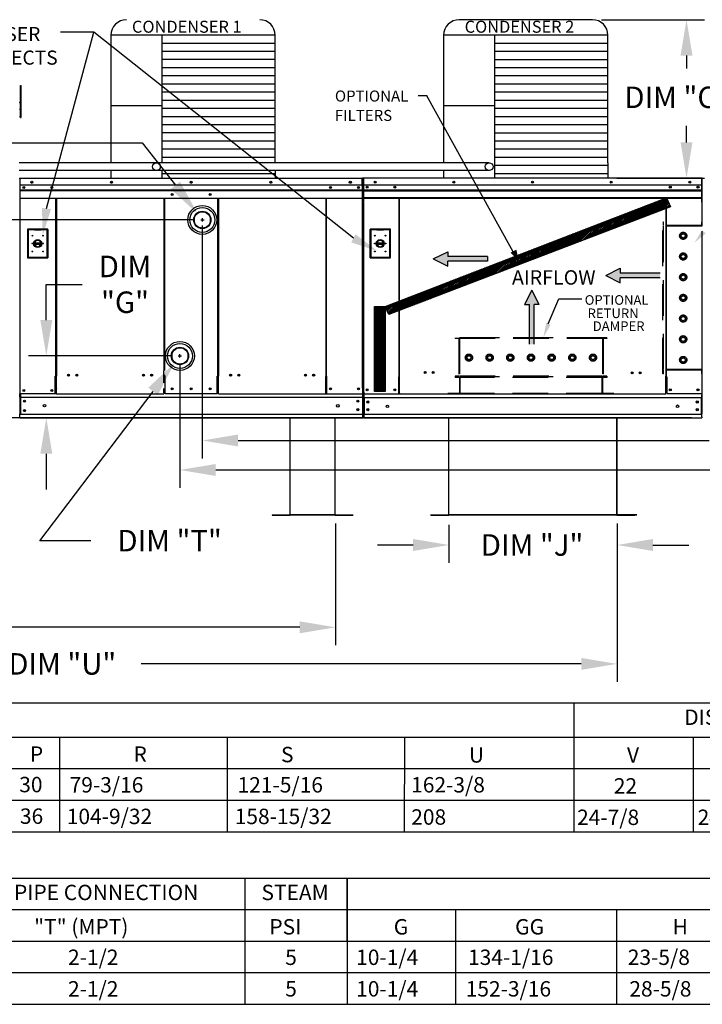
# Model space of a CAD drawing. Units: inches. Extents: x -6 to 3461, y -171 to 0.
# Drawn here: x 135 to 192, y -137 to -55 of the extents above; entities that cross this region are included whole.
import ezdxf
from ezdxf.enums import TextEntityAlignment as Align

# ---------------------------------------------------------------- set-up
doc = ezdxf.new("R2010")
doc.units = ezdxf.units.IN
doc.header["$LTSCALE"] = 4
doc.header["$MEASUREMENT"] = 0
doc.linetypes.add('HIDDEN', pattern=[0.375, 0.25, -0.125])
doc.dimstyles.new('MOD', dxfattribs={"dimscale": 1.5, "dimtxt": 1.2, "dimasz": 2, "dimexe": 1, "dimexo": 0.5, "dimgap": 1, "dimtad": 0, "dimtih": 1, "dimtoh": 1, "dimdec": 4, "dimzin": 0, "dimdsep": 46, "dimtxsty": 'Standard', "dimcen": 0.09, "dimadec": 0, "dimazin": 0, "dimtfac": 1, "dimtdec": 4, "dimtofl": 0, "dimtmove": 0, "dimatfit": 3, "dimfxl": 1, "dimtolj": 1, "dimtzin": 0, "dimarcsym": 0})
pattern_1 = [(45, (73.70451, -20.62385), (-0.066840336, 0.066840336), [])]

# ---------------------------------------------------------------- blocks, each defined once
blk = doc.blocks.new('*D1')
at = {"color": 0, "lineweight": -2, "transparency": 16777216}
for p, q in [((184.789, -97.001), (184.789, -110.253)), ((91.759, -102.643), (91.759, -110.253)), ((94.759, -108.753), (131.674, -108.753)), ((181.789, -108.753), (144.874, -108.753))]:
    blk.add_line(p, q, dxfattribs=at)
at = {"color": 0, "transparency": 16777216}
for points in [[(94.759, -108.253), (94.759, -109.253), (91.759, -108.753)], [(181.789, -108.253), (181.789, -109.253), (184.789, -108.753)]]:
    blk.add_solid(points, dxfattribs=at)
at = {"layer": 'DEFPOINTS', "color": 0, "transparency": 16777216}
for p in [(184.789, -96.251), (91.759, -101.893), (184.789, -108.753)]:
    blk.add_point(p, dxfattribs=at)
at = {"color": 0, "transparency": 16777216, "insert": (138.274, -108.753), "char_height": 1.8, "attachment_point": 5}
blk.add_mtext('\\A1;DIM "U"', dxfattribs=at)
blk = doc.blocks.new('*D2')
at = {"color": 0, "lineweight": -2, "transparency": 16777216}
for p, q in [((161.182, -97), (161.182, -107.188)), ((91.759, -100.355), (91.759, -107.188)), ((94.759, -105.688), (119.87, -105.688)), ((158.182, -105.688), (133.07, -105.688))]:
    blk.add_line(p, q, dxfattribs=at)
at = {"color": 0, "transparency": 16777216}
for points in [[(94.759, -105.188), (94.759, -106.188), (91.759, -105.688)], [(158.182, -105.188), (158.182, -106.188), (161.182, -105.688)]]:
    blk.add_solid(points, dxfattribs=at)
at = {"layer": 'DEFPOINTS', "color": 0, "transparency": 16777216}
for p in [(161.182, -96.25), (91.759, -99.605), (161.182, -105.688)]:
    blk.add_point(p, dxfattribs=at)
at = {"color": 0, "transparency": 16777216, "insert": (126.47, -105.688), "char_height": 1.8, "attachment_point": 5}
blk.add_mtext('\\A1;DIM "S"', dxfattribs=at)
blk = doc.blocks.new('*D4')
at = {"color": 0, "lineweight": -2, "transparency": 16777216}
for p, q in [((132.053, -65.098), (144.975, -65.098)), ((144.975, -65.098), (147.751, -68.646)), ((149.886, -71.547), (150.156, -71.547)), ((150.021, -71.682), (150.021, -71.412))]:
    blk.add_line(p, q, dxfattribs=at)
at = {"color": 0, "transparency": 16777216}
blk.add_solid([(148.145, -68.338), (147.357, -68.955), (149.6, -71.009)], dxfattribs=at)
at = {"layer": 'DEFPOINTS', "color": 0, "transparency": 16777216}
for p in [(149.6, -71.009), (150.441, -72.085)]:
    blk.add_point(p, dxfattribs=at)
at = {"color": 0, "transparency": 16777216, "insert": (125.453, -65.098), "char_height": 1.8, "attachment_point": 5}
blk.add_mtext('\\A1;DIM "T"', dxfattribs=at)
blk = doc.blocks.new('*D9')
at = {"color": 0, "lineweight": -2, "transparency": 16777216}
for p, q in [((136.933, -79.947), (136.933, -76.947)), ((136.933, -76.947), (139.933, -76.947)), ((147.385, -82.947), (135.433, -82.947)), ((191.025, -88.139), (135.433, -88.139)), ((136.933, -91.139), (136.933, -94.139))]:
    blk.add_line(p, q, dxfattribs=at)
at = {"color": 0, "transparency": 16777216}
for points in [[(136.433, -79.947), (137.433, -79.947), (136.933, -82.947)], [(136.433, -91.139), (137.433, -91.139), (136.933, -88.139)]]:
    blk.add_solid(points, dxfattribs=at)
at = {"layer": 'DEFPOINTS', "color": 0, "transparency": 16777216}
for p in [(136.933, -82.947), (148.135, -82.947), (191.775, -88.139)]:
    blk.add_point(p, dxfattribs=at)
at = {"color": 0, "transparency": 16777216, "insert": (143.533, -76.947), "char_height": 1.8, "attachment_point": 5}
blk.add_mtext('\\A1;DIM\\P"G"', dxfattribs=at)
blk = doc.blocks.new('*D10')
at = {"color": 0, "lineweight": -2, "transparency": 16777216}
for p, q in [((148, -82.947), (148.27, -82.947)), ((148.135, -83.082), (148.135, -82.812)), ((136.38, -98.427), (145.882, -85.914)), ((140.676, -98.427), (136.38, -98.427))]:
    blk.add_line(p, q, dxfattribs=at)
at = {"color": 0, "transparency": 16777216}
blk.add_solid([(145.484, -85.612), (146.28, -86.217), (147.696, -83.525)], dxfattribs=at)
at = {"layer": 'DEFPOINTS', "color": 0, "transparency": 16777216}
for p in [(148.574, -82.369), (147.696, -83.525)]:
    blk.add_point(p, dxfattribs=at)
at = {"color": 0, "transparency": 16777216, "insert": (147.276, -98.427), "char_height": 1.8, "attachment_point": 5}
blk.add_mtext('\\A1;DIM "T"', dxfattribs=at)
blk = doc.blocks.new('*D11')
at = {"color": 0, "lineweight": -2, "transparency": 16777216}
for p, q in [((170.69, -97.104), (170.69, -100.291)), ((184.789, -97.001), (184.789, -100.291)), ((167.69, -98.791), (164.69, -98.791)), ((187.789, -98.791), (190.789, -98.791))]:
    blk.add_line(p, q, dxfattribs=at)
at = {"color": 0, "transparency": 16777216}
for points in [[(167.69, -98.291), (167.69, -99.291), (170.69, -98.791)], [(187.789, -98.291), (187.789, -99.291), (184.789, -98.791)]]:
    blk.add_solid(points, dxfattribs=at)
at = {"layer": 'DEFPOINTS', "color": 0, "transparency": 16777216}
for p in [(170.69, -96.354), (184.789, -96.251), (184.789, -98.791)]:
    blk.add_point(p, dxfattribs=at)
at = {"color": 0, "transparency": 16777216, "insert": (177.661, -98.791), "char_height": 1.8, "attachment_point": 5}
blk.add_mtext('\\A1;DIM "J"', dxfattribs=at)
blk = doc.blocks.new('*D12')
at = {"color": 0, "lineweight": -2, "transparency": 16777216}
for p, q in [((149.264, -71.552), (127.849, -71.552)), ((129.349, -74.552), (129.349, -75.868)), ((129.349, -85.139), (129.349, -83.668)), ((191.025, -88.139), (127.849, -88.139))]:
    blk.add_line(p, q, dxfattribs=at)
at = {"color": 0, "transparency": 16777216}
for points in [[(128.849, -74.552), (129.849, -74.552), (129.349, -71.552)], [(128.849, -85.139), (129.849, -85.139), (129.349, -88.139)]]:
    blk.add_solid(points, dxfattribs=at)
at = {"layer": 'DEFPOINTS', "color": 0, "transparency": 16777216}
for p in [(129.349, -71.552), (150.014, -71.552), (191.775, -88.139)]:
    blk.add_point(p, dxfattribs=at)
at = {"color": 0, "transparency": 16777216, "insert": (129.349, -79.768), "char_height": 1.8, "attachment_point": 5}
blk.add_mtext('\\A1;DIM\\P"H"', dxfattribs=at)
blk = doc.blocks.new('*D13')
at = {"color": 0, "lineweight": -2, "transparency": 16777216}
for p, q in [((150.014, -72.019), (150.014, -91.533)), ((245.709, -88.938), (245.709, -91.533)), ((153.014, -90.033), (192.509, -90.033)), ((242.709, -90.033), (207.509, -90.033))]:
    blk.add_line(p, q, dxfattribs=at)
at = {"color": 0, "transparency": 16777216}
for points in [[(153.014, -89.533), (153.014, -90.533), (150.014, -90.033)], [(242.709, -89.533), (242.709, -90.533), (245.709, -90.033)]]:
    blk.add_solid(points, dxfattribs=at)
at = {"layer": 'DEFPOINTS', "color": 0, "transparency": 16777216}
for p in [(150.014, -71.269), (245.709, -88.188), (150.014, -90.033)]:
    blk.add_point(p, dxfattribs=at)
at = {"color": 0, "transparency": 16777216, "insert": (200.009, -90.033), "char_height": 1.8, "attachment_point": 5}
blk.add_mtext('\\A1;DIM "HH"', dxfattribs=at)
blk = doc.blocks.new('*D14')
at = {"color": 0, "lineweight": -2, "transparency": 16777216}
for p, q in [((148.135, -83.697), (148.135, -94.003)), ((245.709, -88.938), (245.709, -94.003)), ((151.135, -92.503), (196.469, -92.503)), ((242.709, -92.503), (211.469, -92.503))]:
    blk.add_line(p, q, dxfattribs=at)
at = {"color": 0, "transparency": 16777216}
for points in [[(151.135, -92.003), (151.135, -93.003), (148.135, -92.503)], [(242.709, -92.003), (242.709, -93.003), (245.709, -92.503)]]:
    blk.add_solid(points, dxfattribs=at)
at = {"layer": 'DEFPOINTS', "color": 0, "transparency": 16777216}
for p in [(148.135, -82.947), (245.709, -88.188), (148.135, -92.503)]:
    blk.add_point(p, dxfattribs=at)
at = {"color": 0, "transparency": 16777216, "insert": (203.969, -92.503), "char_height": 1.8, "attachment_point": 5}
blk.add_mtext('\\A1;DIM "GG"', dxfattribs=at)
blk = doc.blocks.new('*D23')
at = {"color": 0, "lineweight": -2, "transparency": 16777216}
for p, q in [((183.467, -54.772), (192.108, -54.772)), ((190.608, -57.772), (190.608, -58.874)), ((190.608, -65.048), (190.608, -63.674)), ((184.767, -68.048), (192.108, -68.048))]:
    blk.add_line(p, q, dxfattribs=at)
at = {"color": 0, "transparency": 16777216}
for points in [[(190.108, -57.772), (191.108, -57.772), (190.608, -54.772)], [(190.108, -65.048), (191.108, -65.048), (190.608, -68.048)]]:
    blk.add_solid(points, dxfattribs=at)
at = {"layer": 'DEFPOINTS', "color": 0, "transparency": 16777216}
for p in [(182.717, -54.772), (190.608, -54.772), (184.017, -68.048)]:
    blk.add_point(p, dxfattribs=at)
at = {"color": 0, "transparency": 16777216, "insert": (190.608, -61.274), "char_height": 1.8, "attachment_point": 5}
blk.add_mtext('\\A1;DIM "CC"', dxfattribs=at)
blk = doc.blocks.new('*D41')
at = {"color": 0, "lineweight": -2, "transparency": 16777216}
for p, q in [((137.116, -40.521), (137.116, -37.521)), ((135.548, -43.521), (138.616, -43.521)), ((135.425, -47.375), (138.616, -47.375)), ((137.116, -50.375), (137.116, -53.5)), ((137.116, -53.5), (134.116, -53.5))]:
    blk.add_line(p, q, dxfattribs=at)
at = {"color": 0, "transparency": 16777216}
for points in [[(136.616, -40.521), (137.616, -40.521), (137.116, -43.521)], [(136.616, -50.375), (137.616, -50.375), (137.116, -47.375)]]:
    blk.add_solid(points, dxfattribs=at)
at = {"layer": 'DEFPOINTS', "color": 0, "transparency": 16777216}
for p in [(134.798, -43.521), (137.116, -43.521), (134.675, -47.375)]:
    blk.add_point(p, dxfattribs=at)
at = {"color": 0, "transparency": 16777216, "insert": (127.816, -53.5), "char_height": 1.8, "attachment_point": 5}
blk.add_mtext('\\A1;DIM "I"', dxfattribs=at)

msp = doc.modelspace()

# ---------------------------------------------------------------- hatches: boundary and pattern name
h = msp.add_hatch()
h.set_pattern_fill('ANSI31', scale=0.756212, style=0)
h.set_pattern_definition(pattern_1)
h.paths.add_polyline_path([(165.34141, -78.79451), (188.93319, -69.69988), (189.25317, -70.43896), (165.63965, -79.48108)])
msp.add_hatch(color=7).paths.add_polyline_path([(175.84726, -74.2968), (176.34184, -74.03295), (176.55026, -75.00399)])
h = msp.add_hatch()
h.set_pattern_fill('ANSI31', scale=0.756212, style=0)
h.set_pattern_definition(pattern_1)
h.paths.add_polyline_path([(164.43761, -78.79451), (165.34141, -78.79451), (165.34141, -85.91935), (164.43761, -85.91935)])

# ---------------------------------------------------------------- linework, layer by layer
at = {"color": 7}
for p, q in [((182.71731, -54.77197), (171.54411, -54.77197)), ((170.24411, -56.07197), (170.24408, -66.75569)), ((184.01731, -56.07197), (170.24411, -56.07197)), ((174.52299, -56.07197), (174.52323, -66.75591)), ((184.01731, -66.75762), (184.01731, -56.07197)), ((184.01731, -56.75487), (174.52299, -56.75487)), ((184.01731, -57.43777), (174.52299, -57.43777)), ((184.01731, -58.12067), (174.52299, -58.12067)), ((184.01731, -58.80357), (174.52299, -58.80357)), ((184.01731, -59.48646), (174.52299, -59.48646)), ((184.01731, -60.16936), (174.52299, -60.16936)), ((184.01731, -60.85226), (174.52299, -60.85226)), ((168.85248, -61.14483), (168.10462, -61.14483)), ((176.52529, -75.03867), (168.84109, -61.14058)), ((184.01731, -61.53516), (174.52299, -61.53516)), ((174.52299, -61.98934), (170.24411, -61.98934)), ((184.01731, -62.21806), (174.52299, -62.21806)), ((184.01731, -62.90095), (174.52299, -62.90095)), ((184.01731, -63.58385), (174.52299, -63.58385)), ((184.01731, -64.26675), (174.52299, -64.26675)), ((184.01731, -64.94965), (174.52299, -64.94965)), ((184.01731, -65.63255), (174.52299, -65.63255)), ((174.05956, -66.75439), (134.65848, -66.75439)), ((184.01731, -66.31544), (174.52299, -66.31544)), ((174.52323, -66.75591), (174.52323, -68.05591)), ((184.01731, -66.75762), (184.01731, -68.05591)), ((174.10188, -67.40547), (134.65848, -67.40547)), ((170.24408, -67.40843), (170.24411, -68.05591)), ((184.01734, -66.99834), (174.52302, -66.99834)), ((184.01731, -67.68124), (174.52299, -67.68124)), ((163.42193, -70.11677), (163.42193, -85.65509)), ((163.52025, -70.1106), (163.52025, -85.65525)), ((165.34141, -78.79451), (188.93319, -69.69988)), ((188.93319, -69.69988), (189.25317, -70.43896)), ((189.25317, -70.43896), (165.63965, -79.48108)), ((169.36504, -74.81431), (170.584, -74.21193)), ((170.584, -74.21193), (170.584, -74.61352)), ((169.36504, -74.81431), (170.584, -75.41669)), ((173.91077, -74.61352), (170.584, -74.61352)), ((173.91077, -75.0151), (170.584, -75.0151)), ((170.584, -75.41669), (170.584, -75.0151)), ((173.91077, -74.61352), (173.91077, -75.0151)), ((183.84028, -76.20768), (185.05923, -75.60531)), ((185.05923, -75.60531), (185.05923, -76.00689)), ((183.84028, -76.20768), (185.05923, -76.81006)), ((188.386, -76.00689), (185.05923, -76.00689)), ((188.386, -76.40848), (185.05923, -76.40848)), ((185.05923, -76.81006), (185.05923, -76.40848)), ((177.63577, -77.42542), (177.03339, -78.64438)), ((177.63577, -77.42542), (178.23814, -78.64438)), ((179.02154, -80.26646), (179.90252, -78.16499)), ((179.90651, -78.16499), (181.82477, -78.16499)), ((164.43761, -85.91935), (164.43761, -78.79451)), ((164.43761, -78.79451), (165.34141, -78.79451)), ((165.34141, -78.79451), (165.34141, -85.91935)), ((165.63965, -79.48108), (165.34141, -78.79451)), ((177.03339, -78.64438), (177.43497, -78.64438)), ((177.43497, -81.97115), (177.43497, -78.64438)), ((177.83656, -81.97115), (177.83656, -78.64438)), ((178.23814, -78.64438), (177.83656, -78.64438)), ((163.44652, -85.63352), (163.44652, -87.79864)), ((165.34141, -85.91935), (164.43761, -85.91935)), ((188.87002, -86.14866), (166.53499, -86.14866)), ((191.89636, -86.12228), (191.93298, -86.12228)), ((134.72755, -88.13949), (163.42193, -88.13949)), ((162.43364, -88.13949), (163.45947, -88.13949)), ((163.44652, -87.79864), (163.44562, -88.13936)), ((161.1382, -96.26741), (157.38588, -96.26741)), ((161.1382, -96.29406), (157.38588, -96.29406)), ((169.18223, -96.29591), (169.18223, -96.26926))]:
    msp.add_line(p, q, dxfattribs=at)
for p, q in [((136.94705, -70.5962), (140.9241, -55.80583)), ((140.9241, -55.80583), (138.11081, -55.80583)), ((162.67771, -73.08823), (140.9241, -55.80583)), ((142.3515, -56.07067), (142.3515, -66.75442)), ((156.1247, -56.07067), (142.3515, -56.07067)), ((146.63039, -56.07067), (146.63061, -66.75439)), ((156.1247, -66.75439), (156.1247, -56.07067)), ((156.1247, -56.75357), (146.63039, -56.75357)), ((156.1247, -57.43647), (146.63039, -57.43647)), ((156.1247, -58.11937), (146.63039, -58.11937)), ((156.1247, -58.80227), (146.63039, -58.80227)), ((156.1247, -59.48517), (146.63039, -59.48517)), ((156.1247, -60.16806), (146.63039, -60.16806)), ((156.1247, -60.85096), (146.63039, -60.85096)), ((156.1247, -61.53386), (146.63039, -61.53386)), ((146.63039, -61.98804), (142.3515, -61.98804)), ((156.1247, -62.21676), (146.63039, -62.21676)), ((156.1247, -62.89966), (146.63039, -62.89966)), ((156.1247, -63.58255), (146.63039, -63.58255)), ((156.1247, -64.26545), (146.63039, -64.26545)), ((156.1247, -64.94835), (146.63039, -64.94835)), ((156.1247, -65.63125), (146.63039, -65.63125)), ((156.1247, -66.31415), (146.63039, -66.31415)), ((142.35147, -67.40713), (142.3515, -68.05461)), ((146.63062, -67.40461), (146.63062, -68.05461)), ((156.1247, -67.40547), (156.1247, -68.05461)), ((156.1247, -67.67994), (146.63039, -67.67994)), ((163.47162, -68.10085), (163.47263, -86.12906)), ((151.36243, -84.62585), (151.36243, -84.65044)), ((134.72755, -87.8435), (134.72755, -87.79789)), ((134.72755, -88.13949), (134.72755, -87.8435)), ((134.77879, -87.79789), (134.77879, -87.8435)), ((-5.38629, -112.0281), (281.12261, -112.01404)), ((181.16802, -112.01404), (181.16802, -119.94951)), ((-5.38629, -114.89136), (281.12261, -114.89136)), ((138.02563, -114.89892), (138.02563, -122.80369)), ((152.10612, -114.88211), (152.10542, -122.80369)), ((166.95058, -114.88211), (166.94987, -122.80369)), ((191.17771, -114.88211), (191.17701, -122.80369)), ((8.50378, -117.52744), (281.12261, -117.52744)), ((-5.38629, -120.1726), (281.12261, -120.1726)), ((181.16802, -119.94951), (181.16802, -122.80369)), ((-5.38629, -122.81776), (281.12261, -122.81776)), ((98.02181, -126.69806), (209.97276, -126.69806)), ((153.5863, -126.69806), (153.5863, -137.27869)), ((162.17077, -126.69806), (162.17077, -137.27869)), ((162.17077, -131.98837), (162.17077, -126.69806)), ((171.09619, -126.69806), (194.4507, -126.69806)), ((98.02181, -129.34322), (209.97276, -129.34322)), ((171.25327, -129.34322), (171.25327, -137.27869)), ((183.12648, -129.34322), (209.97276, -129.34322)), ((184.74548, -129.34322), (184.74548, -137.27869)), ((98.02181, -131.98837), (209.97276, -131.98837)), ((162.17077, -131.98837), (162.17077, -134.63353)), ((183.12648, -131.98837), (209.97276, -131.98837)), ((209.96507, -134.63353), (98.01411, -134.63353)), ((194.4507, -134.63353), (183.12648, -134.63353)), ((98.02181, -137.27869), (209.97276, -137.27869)), ((183.12648, -137.27869), (194.4507, -137.27869))]:
    msp.add_line(p, q)
at = {"color": 7, "linetype": 'Continuous'}
for p, q in [((134.75761, -60.2901), (134.83774, -60.2901)), ((134.75761, -60.58689), (134.75761, -60.2901)), ((134.75761, -60.58689), (134.83774, -60.58689)), ((134.75761, -62.96118), (134.75761, -60.58689)), ((134.83774, -60.58689), (134.83774, -60.2901)), ((134.83774, -62.96118), (134.83774, -60.58689)), ((134.69825, -61.69687), (134.71962, -61.69687)), ((134.69825, -61.69687), (134.71962, -61.69687)), ((134.75761, -62.29341), (134.69825, -62.29341)), ((134.69825, -62.88698), (134.75761, -62.88698)), ((134.75761, -62.96118), (134.83774, -62.96118)), ((134.70296, -68.09778), (134.70296, -71.84587)), ((134.72482, -68.05461), (134.72413, -68.05461)), ((134.72482, -68.07945), (134.72413, -68.07945)), ((134.72482, -68.05461), (163.42466, -68.05461)), ((134.72482, -68.05986), (134.72482, -68.05461)), ((134.72482, -68.05986), (134.72482, -68.10085)), ((163.41923, -68.05467), (163.41855, -68.05467)), ((163.41923, -68.0598), (163.41923, -68.05467)), ((163.41923, -68.0999), (163.41923, -68.0598)), ((163.41923, -68.72974), (163.41923, -68.0999)), ((163.42193, -68.05461), (163.42193, -70.11677)), ((163.44655, -68.09778), (163.44655, -71.84587)), ((163.47162, -72.02612), (163.47162, -68.09291)), ((163.49594, -72.02612), (163.49594, -68.09291)), ((163.51755, -68.04766), (163.51687, -68.04766)), ((163.51755, -68.07197), (163.51687, -68.07197)), ((191.88746, -68.04766), (163.51755, -68.04766)), ((163.51755, -68.05279), (163.51755, -68.04766)), ((163.51755, -68.09291), (163.51755, -68.05279)), ((163.51755, -68.723), (163.51755, -68.09291)), ((163.52025, -68.04766), (163.52025, -69.18369)), ((191.88814, -68.04766), (191.88746, -68.04766)), ((191.88746, -68.05279), (191.88746, -68.04766)), ((191.88746, -68.05279), (191.88746, -68.09291)), ((191.88814, -68.07197), (191.88746, -68.07197)), ((191.88746, -68.723), (191.88746, -68.09291)), ((191.88746, -68.09628), (191.90907, -68.09628)), ((191.90907, -72.02612), (191.90907, -68.09291)), ((163.41923, -68.6233), (134.72482, -68.6233)), ((134.72758, -69.03952), (163.42193, -69.03952)), ((163.42193, -69.0566), (134.72758, -69.0566)), ((134.72758, -69.08241), (163.42193, -69.08241)), ((163.42193, -69.11934), (134.72758, -69.11934)), ((163.41923, -68.72974), (163.43516, -85.65509)), ((163.41923, -68.73781), (163.41923, -69.27112)), ((163.51755, -68.6136), (191.88746, -68.6136)), ((163.52025, -68.723), (163.52025, -69.25018)), ((163.52025, -69.03162), (191.88476, -69.03162)), ((163.52025, -69.04867), (191.88476, -69.04867)), ((191.88476, -69.07443), (163.52025, -69.07443)), ((163.52025, -69.11129), (191.88476, -69.11129)), ((163.52025, -69.25018), (163.52025, -69.27104)), ((163.52025, -69.27104), (163.52025, -69.30254)), ((163.52025, -69.30254), (163.52025, -69.34762)), ((163.83361, -68.76742), (163.83361, -68.85521)), ((191.5714, -68.76742), (191.5714, -68.85521)), ((191.88476, -69.25018), (191.88476, -68.723)), ((191.88476, -69.27104), (191.88476, -69.25018)), ((191.88476, -69.30254), (191.88476, -69.27104)), ((191.88476, -69.34762), (191.88476, -69.30254)), ((134.72755, -69.73251), (151.31973, -69.73251)), ((137.73466, -84.64151), (137.73466, -69.73251)), ((137.77701, -69.73251), (137.77701, -84.64151)), ((146.78705, -69.73251), (146.78705, -84.18855)), ((146.82975, -69.73251), (146.82985, -84.16396)), ((151.31963, -84.62585), (151.31974, -69.73251)), ((151.31973, -69.73251), (163.42193, -69.73251)), ((151.36243, -69.73251), (151.36243, -84.62585)), ((160.37247, -69.73251), (160.37247, -84.64464)), ((160.41483, -84.64464), (160.41483, -69.73251)), ((163.52025, -69.34762), (163.52025, -70.06535)), ((163.52025, -69.68355), (191.88476, -69.68355)), ((163.52025, -69.72055), (191.88476, -69.72055)), ((163.52025, -70.1106), (163.52025, -70.06535)), ((166.49278, -69.72055), (166.49278, -84.67168)), ((166.53499, -84.67168), (166.53499, -69.72055)), ((188.87002, -69.72055), (188.87002, -84.67198)), ((188.91223, -69.72055), (188.91223, -84.67198)), ((191.88476, -70.06535), (191.88476, -69.34762)), ((191.88476, -70.06535), (191.88476, -70.1106)), ((149.3373, -71.37874), (149.3373, -71.71594)), ((150.7037, -71.71594), (150.7037, -71.37874)), ((134.70296, -71.84587), (134.70296, -86.12696)), ((135.35414, -72.32954), (135.35414, -74.73338)), ((137.07029, -72.32954), (135.35414, -72.32954)), ((135.37279, -74.71472), (135.37279, -72.34819)), ((135.37279, -72.34819), (135.4101, -72.3855)), ((135.37279, -72.34819), (135.93241, -72.34819)), ((135.4101, -72.3855), (135.4101, -74.67742)), ((135.93241, -72.3855), (135.4101, -72.3855)), ((136.49202, -72.34819), (135.93241, -72.34819)), ((135.93241, -72.3855), (136.49202, -72.3855)), ((136.49202, -72.34819), (137.05163, -72.34819)), ((137.01433, -72.3855), (136.49202, -72.3855)), ((137.05163, -72.34819), (137.01433, -72.3855)), ((137.01433, -74.67742), (137.01433, -72.3855)), ((137.05163, -72.34819), (137.05163, -74.71472)), ((137.07029, -74.73338), (137.07029, -72.32954)), ((165.78805, -72.32954), (164.07191, -72.32954)), ((164.07191, -72.32954), (164.07191, -74.73338)), ((164.09056, -72.34819), (164.65017, -72.34819)), ((164.09056, -72.34819), (164.12787, -72.3855)), ((164.09056, -74.71472), (164.09056, -72.34819)), ((164.65017, -72.3855), (164.12787, -72.3855)), ((164.12787, -72.3855), (164.12787, -74.67742)), ((165.20979, -72.34819), (164.65017, -72.34819)), ((164.65017, -72.3855), (165.20979, -72.3855)), ((165.20979, -72.34819), (165.7694, -72.34819)), ((165.73209, -72.3855), (165.20979, -72.3855)), ((165.7694, -72.34819), (165.73209, -72.3855)), ((165.73209, -74.67742), (165.73209, -72.3855)), ((165.7694, -72.34819), (165.7694, -74.71472)), ((165.78805, -74.73338), (165.78805, -72.32954)), ((191.90907, -72.02612), (191.93339, -72.02612)), ((191.90907, -86.12435), (191.90907, -72.4952)), ((135.92828, -73.47637), (136.49615, -73.47637)), ((135.92928, -73.59146), (136.49515, -73.59146)), ((164.64605, -73.47637), (165.21392, -73.47637)), ((164.64704, -73.59146), (165.21292, -73.59146)), ((135.35414, -74.73338), (137.07029, -74.73338)), ((135.4101, -74.67742), (135.37279, -74.71472)), ((137.05163, -74.71472), (135.37279, -74.71472)), ((135.4101, -74.67742), (137.01433, -74.67742)), ((137.01433, -74.67742), (137.05163, -74.71472)), ((164.07191, -74.73338), (165.78805, -74.73338)), ((164.12787, -74.67742), (164.09056, -74.71472)), ((165.7694, -74.71472), (164.09056, -74.71472)), ((164.12787, -74.67742), (165.73209, -74.67742)), ((165.73209, -74.67742), (165.7694, -74.71472)), ((147.45214, -82.77861), (147.45214, -83.11581)), ((148.81854, -83.11581), (148.81854, -82.77861)), ((137.68888, -86.11107), (137.68888, -84.64151)), ((137.77701, -85.68747), (137.77701, -84.6661)), ((146.78705, -85.20992), (146.78705, -84.18855)), ((146.78705, -84.58348), (146.82985, -84.58348)), ((146.89704, -84.58348), (146.82985, -84.58348)), ((146.89704, -86.10188), (146.89704, -84.63232)), ((151.31963, -84.62585), (151.25244, -84.62585)), ((151.25244, -86.10079), (151.25244, -84.63123)), ((151.31963, -84.62585), (151.36243, -84.62585)), ((151.36243, -85.67181), (151.36243, -84.65044)), ((160.37247, -84.64464), (160.41483, -84.64464)), ((160.37247, -85.69061), (160.37247, -84.66924)), ((160.41483, -84.64464), (160.4606, -84.64464)), ((160.4606, -86.1142), (160.4606, -84.64464)), ((166.44753, -84.69599), (166.44753, -86.12435)), ((166.49278, -84.69599), (166.44753, -84.69599)), ((166.53499, -84.67168), (166.49278, -84.67168)), ((166.49278, -84.69599), (166.53499, -84.69599)), ((166.53499, -84.69599), (166.58024, -84.69599)), ((166.53499, -85.70562), (166.53499, -84.69599)), ((188.87002, -84.69267), (188.82477, -84.69267)), ((188.91223, -84.67198), (188.87002, -84.67198)), ((188.87002, -84.69267), (188.91223, -84.69267)), ((188.87002, -85.70562), (188.87002, -84.69599)), ((188.91223, -84.69267), (188.95748, -84.69267)), ((188.95748, -84.69599), (188.95748, -86.12435)), ((137.77701, -85.68747), (137.77701, -85.70109)), ((137.77701, -86.06047), (137.77701, -85.70109)), ((146.78705, -85.69156), (146.78705, -85.67795)), ((146.78705, -86.05094), (146.78705, -85.69156)), ((151.36243, -85.67181), (151.36243, -85.68542)), ((151.36243, -86.05019), (151.36243, -85.69081)), ((160.37247, -85.70422), (160.37247, -85.69061)), ((160.37247, -86.0636), (160.37247, -85.70422)), ((163.48039, -85.65509), (163.43516, -85.65509)), ((163.45947, -85.72665), (163.45947, -85.65509)), ((163.45947, -85.99263), (163.45947, -85.72665)), ((163.57874, -85.65525), (163.53349, -85.65525)), ((163.5578, -85.72684), (163.5578, -85.65525)), ((163.5578, -85.99292), (163.5578, -85.72684)), ((166.53499, -85.71908), (166.53499, -85.70562)), ((166.53499, -86.07433), (166.53499, -85.71908)), ((188.87002, -85.67958), (188.87002, -85.60525)), ((188.87002, -85.65527), (188.95748, -85.65527)), ((188.87002, -85.70562), (188.87002, -85.71908)), ((188.87002, -86.07433), (188.87002, -85.71908)), ((134.70296, -86.12696), (134.74873, -86.12696)), ((134.70486, -86.12528), (134.74471, -86.12528)), ((134.70783, -86.12528), (134.74768, -86.12528)), ((134.70783, -86.13026), (134.74453, -86.13026)), ((134.71057, -86.13026), (134.74727, -86.13026)), ((134.72755, -86.39464), (134.72755, -86.12546)), ((134.72755, -86.12696), (134.72755, -87.79789)), ((163.42193, -86.42264), (134.72755, -86.42264)), ((137.68888, -86.12696), (134.74873, -86.12696)), ((134.77879, -86.12696), (134.77879, -87.79789)), ((137.77701, -86.11107), (137.68888, -86.11107)), ((137.77701, -86.13567), (137.77701, -86.06047)), ((137.77701, -86.12696), (146.78705, -86.12696)), ((146.78705, -86.05094), (146.78705, -86.12614)), ((146.89704, -86.10154), (146.78705, -86.10154)), ((151.25244, -86.1283), (146.89704, -86.1283)), ((151.36243, -86.10079), (151.25244, -86.10079)), ((151.36243, -86.12539), (151.36243, -86.05019)), ((151.36243, -86.13077), (163.44652, -86.13077)), ((160.37247, -86.00244), (160.37247, -86.07763)), ((160.4606, -86.11626), (160.37247, -86.11626)), ((163.45947, -85.99263), (163.45947, -87.84122)), ((163.52025, -86.4175), (191.88476, -86.4175)), ((163.54118, -86.12435), (166.44753, -86.12435)), ((163.5578, -85.99292), (163.5578, -87.79474)), ((163.5709, -86.4175), (163.5709, -87.83229)), ((166.44753, -86.12435), (166.53499, -86.12435)), ((166.53499, -86.07433), (166.53499, -86.14866)), ((191.86383, -86.12435), (188.95748, -86.12435)), ((191.83411, -86.4175), (191.83411, -87.83358)), ((191.90907, -86.12435), (191.86383, -86.12435)), ((191.88476, -86.12435), (191.88476, -86.19593)), ((191.88476, -86.12435), (191.88476, -87.79476)), ((191.88476, -86.46202), (191.88476, -86.19593)), ((163.44641, -87.84357), (134.72755, -87.8435)), ((157.35923, -88.13936), (157.35923, -96.24964)), ((157.38588, -96.2502), (157.38588, -88.13936)), ((161.1382, -96.2502), (161.1382, -88.13936)), ((161.16485, -96.24964), (161.16485, -88.13936)), ((163.52025, -87.83358), (191.88476, -87.83358)), ((163.52025, -88.14066), (191.88476, -88.14066)), ((163.5578, -87.79474), (163.5578, -88.06083)), ((163.5578, -88.13241), (163.5578, -88.06083)), ((170.66303, -88.14066), (170.66303, -96.25094)), ((170.68968, -96.25149), (170.68968, -88.14066)), ((184.7626, -96.25149), (184.7626, -88.14066)), ((184.78925, -96.25094), (184.78925, -88.14066)), ((191.88476, -88.06085), (191.88476, -87.79476)), ((191.88476, -88.06085), (191.88476, -88.13244)), ((155.87842, -96.26741), (157.34202, -96.26741)), ((155.87842, -96.26741), (155.87842, -96.29406)), ((155.87842, -96.29406), (157.34202, -96.29406)), ((157.34202, -96.26741), (157.34202, -96.29406)), ((157.35923, -96.24964), (157.35923, -96.2502)), ((157.36275, -96.24964), (157.35923, -96.24964)), ((157.38588, -96.2502), (157.35923, -96.2502)), ((157.36275, -96.24964), (157.38588, -96.24964)), ((157.38588, -96.26741), (157.38588, -96.2502)), ((157.38588, -96.26741), (157.38588, -96.29406)), ((161.1382, -96.24964), (161.16134, -96.24964)), ((161.1382, -96.2502), (161.16485, -96.2502)), ((161.1382, -96.2502), (161.1382, -96.26741)), ((161.1382, -96.26741), (161.1382, -96.29406)), ((161.16134, -96.24964), (161.16485, -96.24964)), ((161.16485, -96.24964), (161.16485, -96.2502)), ((161.18207, -96.26741), (162.64566, -96.26741)), ((161.18207, -96.26741), (161.18207, -96.29406)), ((161.18207, -96.29406), (162.64566, -96.29406)), ((162.64566, -96.26741), (162.64566, -96.29406)), ((169.18223, -96.26926), (170.64582, -96.26926)), ((169.18223, -96.29591), (170.64582, -96.29591)), ((170.64582, -96.26926), (170.64582, -96.29591)), ((170.66303, -96.25149), (170.66303, -96.25205)), ((170.66655, -96.25149), (170.66303, -96.25149)), ((170.68968, -96.25205), (170.66303, -96.25205)), ((170.66655, -96.25149), (170.68968, -96.25149)), ((170.68968, -96.26926), (170.68968, -96.25205)), ((186.45138, -96.26871), (170.68968, -96.26871)), ((170.68968, -96.26926), (170.68968, -96.29591)), ((186.45138, -96.29536), (170.68968, -96.29536)), ((184.7626, -96.25094), (184.78573, -96.25094)), ((184.7626, -96.25149), (184.78925, -96.25149)), ((184.7626, -96.25149), (184.7626, -96.26871)), ((184.7626, -96.26871), (184.7626, -96.29536)), ((184.78573, -96.25094), (184.78925, -96.25094)), ((184.78925, -96.25094), (184.78925, -96.25149)), ((184.80646, -96.26871), (184.80646, -96.29536)), ((184.80646, -96.26871), (186.27006, -96.26871)), ((184.80646, -96.29536), (186.27006, -96.29536)), ((186.27006, -96.26871), (186.27006, -96.29536))]:
    msp.add_line(p, q, dxfattribs=at)
at = {"color": 7, "linetype": 'HIDDEN', "ltscale": 3}
for p, q in [((188.62483, -84.43772), (188.62483, -71.72489)), ((188.67504, -71.72489), (188.62483, -71.72489)), ((188.67504, -72.02612), (188.67504, -71.72489)), ((191.88814, -72.02612), (191.88814, -71.72489)), ((191.93834, -71.72489), (191.88814, -71.72489)), ((191.88814, -72.07632), (188.62483, -72.07632)), ((191.88814, -72.02612), (188.67504, -72.02612)), ((188.67504, -84.08629), (188.67504, -72.07632)), ((188.67504, -84.08629), (188.67504, -72.07632)), ((190.16823, -72.78555), (190.33179, -72.69112)), ((190.16823, -72.97442), (190.16823, -72.78555)), ((190.33179, -73.06886), (190.16823, -72.97442)), ((190.33179, -72.69112), (190.49536, -72.78555)), ((190.49536, -72.97442), (190.33179, -73.06886)), ((190.49536, -72.78555), (190.49536, -72.97442)), ((190.16823, -74.51942), (190.33179, -74.42499)), ((190.16823, -74.70829), (190.16823, -74.51942)), ((190.33179, -74.80273), (190.16823, -74.70829)), ((190.33179, -74.42499), (190.49536, -74.51942)), ((190.49536, -74.70829), (190.33179, -74.80273)), ((190.49536, -74.51942), (190.49536, -74.70829)), ((190.16823, -76.2531), (190.33179, -76.15866)), ((190.16823, -76.44197), (190.16823, -76.2531)), ((190.33179, -76.5364), (190.16823, -76.44197)), ((190.33179, -76.15866), (190.49536, -76.2531)), ((190.49536, -76.44197), (190.33179, -76.5364)), ((190.49536, -76.2531), (190.49536, -76.44197)), ((190.16823, -77.98697), (190.33179, -77.89253)), ((190.16823, -78.17584), (190.16823, -77.98697)), ((190.33179, -78.27027), (190.16823, -78.17584)), ((190.33179, -77.89253), (190.49536, -77.98697)), ((190.49536, -78.17584), (190.33179, -78.27027)), ((190.49536, -77.98697), (190.49536, -78.17584)), ((190.16823, -79.72084), (190.33179, -79.6264)), ((190.16823, -79.90971), (190.16823, -79.72084)), ((190.33179, -80.00414), (190.16823, -79.90971)), ((190.33179, -79.6264), (190.49536, -79.72084)), ((190.49536, -79.90971), (190.33179, -80.00414)), ((190.49536, -79.72084), (190.49536, -79.90971)), ((183.92318, -81.43336), (171.21035, -81.43336)), ((171.21035, -81.43336), (171.21035, -81.48357)), ((171.51158, -81.48357), (171.21035, -81.48357)), ((171.51158, -81.48357), (171.51158, -84.64646)), ((183.57174, -81.43336), (171.56178, -81.43336)), ((171.56178, -81.43336), (171.56178, -84.64646)), ((183.57174, -81.48357), (171.56178, -81.48357)), ((183.57174, -81.43336), (183.57174, -84.64646)), ((183.62195, -81.48357), (183.62195, -84.64646)), ((183.92318, -81.48357), (183.62195, -81.48357)), ((183.92318, -81.43336), (183.92318, -81.48357)), ((190.16823, -81.45471), (190.33179, -81.36027)), ((190.16823, -81.64358), (190.16823, -81.45471)), ((190.33179, -81.73801), (190.16823, -81.64358)), ((190.33179, -81.36027), (190.49536, -81.45471)), ((190.49536, -81.64358), (190.33179, -81.73801)), ((190.49536, -81.45471), (190.49536, -81.64358)), ((172.17658, -83.09012), (172.27101, -82.92655)), ((172.27101, -83.25368), (172.17658, -83.09012)), ((172.27101, -82.92655), (172.45988, -82.92655)), ((172.45988, -83.25368), (172.27101, -83.25368)), ((172.45988, -82.92655), (172.55432, -83.09012)), ((172.55432, -83.09012), (172.45988, -83.25368)), ((173.91045, -83.09012), (174.00488, -82.92655)), ((174.00488, -83.25368), (173.91045, -83.09012)), ((174.00488, -82.92655), (174.19375, -82.92655)), ((174.19375, -83.25368), (174.00488, -83.25368)), ((174.19375, -82.92655), (174.28818, -83.09012)), ((174.28818, -83.09012), (174.19375, -83.25368)), ((175.64412, -83.09012), (175.73856, -82.92655)), ((175.73856, -83.25368), (175.64412, -83.09012)), ((175.73856, -82.92655), (175.92742, -82.92655)), ((175.92742, -83.25368), (175.73856, -83.25368)), ((175.92742, -82.92655), (176.02186, -83.09012)), ((176.02186, -83.09012), (175.92742, -83.25368)), ((177.37799, -83.09012), (177.47242, -82.92655)), ((177.47242, -83.25368), (177.37799, -83.09012)), ((177.47242, -82.92655), (177.66129, -82.92655)), ((177.66129, -83.25368), (177.47242, -83.25368)), ((177.66129, -82.92655), (177.75573, -83.09012)), ((177.75573, -83.09012), (177.66129, -83.25368)), ((179.11186, -83.09012), (179.20629, -82.92655)), ((179.20629, -83.25368), (179.11186, -83.09012)), ((179.20629, -82.92655), (179.39516, -82.92655)), ((179.39516, -83.25368), (179.20629, -83.25368)), ((179.39516, -82.92655), (179.4896, -83.09012)), ((179.4896, -83.09012), (179.39516, -83.25368)), ((180.84573, -83.09012), (180.94016, -82.92655)), ((180.94016, -83.25368), (180.84573, -83.09012)), ((180.94016, -82.92655), (181.12903, -82.92655)), ((181.12903, -83.25368), (180.94016, -83.25368)), ((181.12903, -82.92655), (181.22347, -83.09012)), ((181.22347, -83.09012), (181.12903, -83.25368)), ((182.5796, -83.09012), (182.67403, -82.92655)), ((182.67403, -83.25368), (182.5796, -83.09012)), ((182.67403, -82.92655), (182.8629, -82.92655)), ((182.8629, -83.25368), (182.67403, -83.25368)), ((182.8629, -82.92655), (182.95734, -83.09012)), ((182.95734, -83.09012), (182.8629, -83.25368)), ((190.16823, -83.18858), (190.33179, -83.09414)), ((190.16823, -83.37745), (190.16823, -83.18858)), ((190.33179, -83.09414), (190.49536, -83.18858)), ((190.49536, -83.18858), (190.49536, -83.37745)), ((191.88814, -84.08629), (188.62483, -84.08629)), ((191.88814, -84.13649), (188.67504, -84.13649)), ((188.67504, -84.43772), (188.67504, -84.13649)), ((190.33179, -83.47188), (190.16823, -83.37745)), ((190.49536, -83.37745), (190.33179, -83.47188)), ((191.88814, -84.43772), (191.88814, -84.13649)), ((171.51158, -84.64646), (171.21035, -84.64646)), ((171.21035, -84.64646), (171.21035, -84.69667)), ((183.92318, -84.69667), (171.21035, -84.69667)), ((171.21035, -84.69667), (171.21035, -84.74613)), ((171.56178, -84.74613), (171.21035, -84.74613)), ((183.57174, -84.64646), (171.56178, -84.64646)), ((171.56178, -84.74613), (171.56178, -86.09845)), ((171.61199, -84.69667), (171.61199, -86.14866)), ((183.52154, -84.74613), (171.61199, -84.74613)), ((183.52154, -84.69667), (183.52154, -86.14866)), ((183.57174, -84.74687), (183.57174, -86.09845)), ((183.92318, -84.74687), (183.57174, -84.74687)), ((183.92318, -84.64646), (183.62195, -84.64646)), ((183.92318, -84.64646), (183.92318, -84.69667)), ((183.92318, -84.69667), (183.92318, -84.74687)), ((188.67504, -84.43772), (188.62483, -84.43772)), ((191.93834, -84.43772), (191.88814, -84.43772)), ((170.60789, -86.09845), (170.60789, -86.14866)), ((171.56178, -86.09845), (170.60789, -86.09845)), ((183.52154, -86.09845), (171.61199, -86.09845)), ((184.52563, -86.10096), (183.57174, -86.10096)), ((184.52563, -86.10096), (184.52563, -86.15116))]:
    msp.add_line(p, q, dxfattribs=at)
msp.add_lwpolyline([(142.3515, -65.29008), (142.3515, -65.68201)])
at = {"color": 7}
msp.add_lwpolyline([(170.24411, -65.29138), (170.24411, -65.68331)], dxfattribs=at)
at = {"color": 7, "linetype": 'Continuous'}
for centre, radius in [((146.1666, -67.08059), 0.32638), ((174.05921, -67.08189), 0.32638), ((135.72776, -68.39621), 0.0854), ((135.72776, -68.39621), 0.04441), ((142.40125, -68.39621), 0.0854), ((142.40125, -68.39621), 0.04441), ((149.07474, -68.39621), 0.0854), ((149.07474, -68.39621), 0.04441), ((155.74823, -68.39621), 0.0854), ((155.74823, -68.39621), 0.04441), ((162.42173, -68.39621), 0.0854), ((162.42173, -68.39621), 0.04441), ((164.50895, -68.38533), 0.08442), ((164.50895, -68.38533), 0.0439), ((171.10573, -68.38533), 0.08442), ((171.10573, -68.38533), 0.0439), ((177.7025, -68.38533), 0.08442), ((177.7025, -68.38533), 0.0439), ((184.29928, -68.38533), 0.08442), ((184.29928, -68.38533), 0.0439), ((190.89606, -68.38533), 0.08442), ((190.89606, -68.38533), 0.0439), ((135.04456, -68.83441), 0.0854), ((135.04456, -68.83441), 0.04441), ((137.39306, -68.83441), 0.0854), ((137.39306, -68.83441), 0.04441), ((160.75643, -68.83441), 0.0854), ((160.75643, -68.83441), 0.04441), ((163.10492, -68.83441), 0.0854), ((163.10492, -68.83441), 0.04441), ((163.83361, -68.81131), 0.08442), ((163.83361, -68.81131), 0.0439), ((166.15511, -68.81131), 0.08442), ((166.15511, -68.81131), 0.0439), ((189.2499, -68.81131), 0.08442), ((189.2499, -68.81131), 0.0439), ((191.5714, -68.81131), 0.08442), ((191.5714, -68.81131), 0.0439), ((147.48548, -69.42149), 0.0854), ((147.48548, -69.42149), 0.04441), ((150.664, -69.42149), 0.0854), ((150.664, -69.42149), 0.04441), ((150.01414, -71.55231), 1.21268), ((150.01414, -71.55231), 1.04818), ((150.01414, -71.55231), 0.7259), ((150.01414, -71.55231), 0.7037), ((150.01414, -71.55231), 0.6832), ((135.76452, -72.8705), 0.03078), ((136.21221, -73.53146), 0.34074), ((136.21221, -73.53146), 0.28923), ((136.6599, -72.8705), 0.03078), ((164.48229, -72.8705), 0.03078), ((164.92998, -73.53146), 0.34074), ((164.92998, -73.53146), 0.28923), ((165.37767, -72.8705), 0.03078), ((135.76452, -73.53146), 0.03078), ((135.76452, -74.19242), 0.03078), ((136.6599, -73.53146), 0.03078), ((136.6599, -74.19242), 0.03078), ((164.48229, -73.53146), 0.03078), ((164.48229, -74.19242), 0.03078), ((165.37767, -73.53146), 0.03078), ((165.37767, -74.19242), 0.03078), ((148.13534, -82.94721), 1.21268), ((148.13534, -82.94721), 1.04818), ((148.13534, -82.94721), 0.7259), ((148.13534, -82.94721), 0.7037), ((148.13534, -82.94721), 0.6832), ((138.80181, -84.55509), 0.0854), ((138.80181, -84.55509), 0.06627), ((139.48501, -84.55509), 0.0854), ((139.48501, -84.55509), 0.06627), ((145.07905, -84.55509), 0.0854), ((145.07905, -84.55509), 0.06627), ((145.76225, -84.55509), 0.0854), ((145.76225, -84.55509), 0.06627), ((152.38723, -84.55509), 0.0854), ((152.38723, -84.55509), 0.06627), ((153.07043, -84.55509), 0.0854), ((153.07043, -84.55509), 0.06627), ((158.66447, -84.55509), 0.0854), ((158.66447, -84.55509), 0.06627), ((159.34767, -84.55509), 0.0854), ((159.34767, -84.55509), 0.06627), ((168.68765, -84.3286), 0.08442), ((168.68765, -84.3286), 0.06551), ((169.363, -84.3286), 0.08442), ((169.363, -84.3286), 0.06551), ((186.04201, -84.368), 0.08442), ((186.04201, -84.368), 0.06551), ((186.71736, -84.368), 0.08442), ((186.71736, -84.368), 0.06551), ((135.04456, -85.84763), 0.0854), ((135.04456, -85.84763), 0.04441), ((137.39306, -85.84763), 0.0854), ((137.39306, -85.84763), 0.04441), ((147.48548, -85.71144), 0.0854), ((147.48548, -85.71144), 0.04441), ((149.07488, -85.71144), 0.0854), ((149.07488, -85.71144), 0.04441), ((150.664, -85.71144), 0.0854), ((150.664, -85.71144), 0.04441), ((160.75643, -85.71144), 0.0854), ((160.75643, -85.71144), 0.04441), ((163.10492, -85.71144), 0.0854), ((163.10492, -85.71144), 0.04441), ((163.83361, -85.78667), 0.08442), ((163.83361, -85.78667), 0.0439), ((166.15511, -85.78667), 0.08442), ((166.15511, -85.78667), 0.0439), ((189.2499, -85.78667), 0.08442), ((189.2499, -85.78667), 0.0439), ((191.5714, -85.78667), 0.08442), ((191.5714, -85.78667), 0.0439), ((135.10365, -86.7441), 0.0854), ((135.10365, -87.53043), 0.0854), ((135.10365, -86.7441), 0.04441), ((136.77715, -87.11795), 0.10675), ((161.37233, -87.12927), 0.10675), ((163.04583, -86.7441), 0.0854), ((163.04583, -87.44844), 0.0854), ((163.04583, -86.7441), 0.04441), ((163.04583, -87.44844), 0.04441), ((163.89203, -86.80746), 0.08442), ((163.89203, -87.44932), 0.08442), ((163.89203, -86.80746), 0.0439), ((163.89203, -87.44932), 0.0439), ((165.53406, -87.1675), 0.10552), ((189.85873, -87.16157), 0.10552), ((191.51298, -86.80746), 0.08442), ((191.51298, -87.44932), 0.08442), ((191.51298, -86.80746), 0.0439), ((191.51298, -87.44932), 0.0439), ((135.10365, -87.53043), 0.04441)]:
    msp.add_circle(centre, radius, dxfattribs=at)
at = {"color": 7, "linetype": 'HIDDEN', "ltscale": 3}
for centre, radius in [((190.33179, -72.8796), 0.30123), ((190.33179, -72.87999), 0.18887), ((190.33179, -74.61347), 0.30123), ((190.33179, -74.61386), 0.18887), ((190.33179, -76.34734), 0.30123), ((190.33179, -76.34753), 0.18887), ((190.33179, -78.0814), 0.30123), ((190.33179, -78.0814), 0.18887), ((190.33179, -79.81527), 0.30123), ((190.33179, -79.81527), 0.18887), ((190.33179, -81.54914), 0.30123), ((190.33179, -81.54914), 0.18887), ((172.36506, -83.09012), 0.30123), ((172.36545, -83.09012), 0.18887), ((174.09893, -83.09012), 0.30123), ((174.09932, -83.09012), 0.18887), ((175.8328, -83.09012), 0.30123), ((175.83299, -83.09012), 0.18887), ((177.56686, -83.09012), 0.30123), ((177.56686, -83.09012), 0.18887), ((179.30073, -83.09012), 0.30123), ((179.30073, -83.09012), 0.18887), ((181.0346, -83.09012), 0.30123), ((181.0346, -83.09012), 0.18887), ((182.76847, -83.09012), 0.30123), ((182.76847, -83.09012), 0.18887), ((190.33179, -83.28301), 0.30123), ((190.33179, -83.28301), 0.18887)]:
    msp.add_circle(centre, radius, dxfattribs=at)
for centre, start, end in [((143.6515, -56.07067), 90, 180), ((154.8247, -56.07067), 0, 90)]:
    msp.add_arc(centre, 1.3, start, end)
at = {"color": 7}
for centre, start, end in [((171.54411, -56.07197), 90, 180), ((182.71731, -56.07197), 0, 90)]:
    msp.add_arc(centre, 1.3, start, end, dxfattribs=at)
at = {"color": 7, "linetype": 'Continuous'}
for centre, radius, start, end in [((134.67985, -61.69687), 0.03977, 0, 90), ((134.72413, -68.10085), 0.04624, 90, 180), ((134.72413, -68.10085), 0.02139, 90, 180), ((163.42538, -68.10085), 0.04624, 0, 90), ((163.42538, -68.10085), 0.02139, 0, 90), ((163.51687, -68.09291), 0.04525, 90, 180), ((163.51687, -68.09291), 0.02094, 90, 180), ((191.88814, -68.09291), 0.04525, 0, 90), ((191.88814, -68.09291), 0.02094, 0, 90), ((191.88814, -72.02612), 0.04525, 297.5606031, 0), ((136.21221, -73.53146), 0.26115, 12.1780179, 167.8219821), ((164.92998, -73.53146), 0.26115, 12.1780179, 167.8219821), ((136.21221, -73.53146), 0.26115, 193.2822272, 346.7177728), ((164.92998, -73.53146), 0.26115, 193.2822272, 346.7177728), ((157.34202, -96.2502), 0.01721, 270, 0), ((157.34202, -96.2502), 0.04386, 270, 0), ((161.18207, -96.2502), 0.04386, 180, 270), ((161.18207, -96.2502), 0.01721, 180, 270), ((170.64582, -96.25205), 0.01721, 270, 0), ((170.64582, -96.25205), 0.04386, 270, 0), ((184.80646, -96.25149), 0.04386, 180, 270), ((184.80646, -96.25149), 0.01721, 180, 270)]:
    msp.add_arc(centre, radius, start, end, dxfattribs=at)
for points in [[(137.32586, -70.64918), (136.56823, -70.54322), (136.62916, -72.86908)], [(162.8573, -72.75052), (162.49812, -73.42595), (164.70401, -74.16579)]]:
    msp.add_solid(points)
at = {"color": 7}
for points in [[(191.90918, -72.41874), (192.21192, -72.68018), (191.27625, -73.45768)], [(179.21233, -80.33735), (178.83738, -80.19802), (178.60688, -81.39254)]]:
    msp.add_solid(points, dxfattribs=at)
at = {"color": 7, "linetype": 'Continuous'}
for points in [[(170.584, -74.21193), (169.36504, -74.81431), (170.584, -74.61352)], [(173.91077, -74.61352), (169.36504, -74.81431), (170.584, -75.0151)], [(169.36504, -74.81431), (173.91077, -74.61352), (170.584, -74.61352)], [(169.36504, -74.81431), (170.584, -75.41669), (170.584, -75.0151)], [(173.91077, -74.61352), (170.584, -75.0151), (173.91077, -75.0151)], [(185.05923, -75.60531), (183.84028, -76.20768), (185.05923, -76.00689)], [(183.84028, -76.20768), (188.386, -76.00689), (185.05923, -76.00689)], [(188.386, -76.00689), (183.84028, -76.20768), (185.05923, -76.40848)], [(183.84028, -76.20768), (185.05923, -76.81006), (185.05923, -76.40848)], [(188.386, -76.00689), (185.05923, -76.40848), (188.386, -76.40848)], [(177.63577, -77.42542), (177.03339, -78.64438), (177.43497, -78.64438)], [(177.83656, -81.97115), (177.63577, -77.42542), (177.43497, -78.64438)], [(177.63577, -77.42542), (177.83656, -81.97115), (177.83656, -78.64438)], [(178.23814, -78.64438), (177.63577, -77.42542), (177.83656, -78.64438)], [(177.83656, -81.97115), (177.43497, -78.64438), (177.43497, -81.97115)]]:
    msp.add_solid(points, dxfattribs=at)

# ---------------------------------------------------------------- texts
at = {"linetype": 'Continuous'}
msp.add_text('CONDENSER 1', height=1.0054687, dxfattribs=at).set_placement((144.11395, -55.86236))
at = {"color": 7, "linetype": 'Continuous'}
for s, height, p in [('CONDENSER 2', 1.0054687, (172.00655, -55.86366)), ('CONDENSER', 1.182794, (126.8769, -56.56754)), ('DISCONNECTS', 1.1827935, (126.8769, -58.53886))]:
    msp.add_text(s, height=height, dxfattribs=at).set_placement(p)
at = {"color": 7}
for s, height, p in [('OPTIONAL', 0.924215, (161.12985, -61.63032)), ('FILTERS', 0.924215, (161.12985, -63.25644)), ('OPTIONAL', 0.803275, (182.07307, -78.65975)), (' RETURN', 0.803275, (182.07307, -79.77509)), ('DAMPER', 0.803275, (182.74334, -80.85442)), ('162-3/8', 1.29, (167.5213, -119.52778)), ('134-1/16', 1.29, (172.29009, -133.98122))]:
    msp.add_text(s, height=height, dxfattribs=at).set_placement(p)
msp.add_text('AIRFLOW', height=1.2087, dxfattribs=at).set_placement((179.47814, -76.97285), align=Align.CENTER)
for s, p in [('DISCHARGE OPENING', (199.28901, -113.22056)), ('PIPE CONNECTION', (141.95068, -127.90458)), ('STEAM', (157.7915, -127.90458))]:
    msp.add_text(s, height=1.29).set_placement(p, align=Align.MIDDLE_CENTER)
for s, p in [('P', (135.55669, -116.95737)), ('R', (144.24282, -116.95843)), ('S', (156.6111, -116.99686)), ('U', (172.36291, -117.02531)), ('V', (185.61779, -117.0314)), ('30', (134.66243, -119.51083)), ('79-3/16', (138.88763, -119.53232)), ('121-5/16', (152.96789, -119.53232)), ('22', (184.51241, -119.61987)), ('36', (134.72054, -122.15599)), ('104-9/32', (138.64922, -122.17747)), ('158-15/32', (152.72948, -122.17747)), ('208', (167.52849, -122.22803)), ('24-7/8', (181.43181, -122.25198)), ('24-7/8', (191.54107, -122.25198)), ('"T" (MPT)', (135.91343, -131.42776)), ('PSI', (155.63457, -131.42776)), ('G', (166.06604, -131.42776)), ('GG', (176.24014, -131.42776)), ('H', (189.44278, -131.42776)), ('2-1/2', (138.7536, -133.98122)), ('5', (156.9623, -133.98122)), ('10-1/4', (162.91109, -133.98122)), ('23-5/8', (185.68369, -133.98122)), ('2-1/2', (138.7536, -136.62638)), ('10-1/4', (162.91109, -136.62638)), ('152-3/16', (172.09406, -136.62638)), ('28-5/8', (185.81531, -136.62638)), ('5', (156.9623, -136.62638))]:
    msp.add_text(s, height=1.29).set_placement(p)

# ---------------------------------------------------------------- dimensions: what is measured, and where the dimension line sits
dim = msp.add_linear_dim(base=(137.11565, -43.52149), p1=(134.67479, -47.37508), p2=(134.79847, -43.52149), angle=90, text='DIM "I"', dimstyle='MOD')
dim.commit()
dim.dimension.update_dxf_attribs({"geometry": '*D41', "text_midpoint": (127.81565, -53.49959), "dimtype": 160})
for base, p1, p2, text, picture, middle in [((190.60834, -54.77197), (184.01731, -68.04766), (182.71731, -54.77197), 'DIM "CC"', '*D23', (190.60834, -61.27404)), ((129.3492, -71.55231), (191.7749, -88.13949), (150.01414, -71.55231), 'DIM\\P"H"', '*D12', (129.3492, -79.76838)), ((136.93346, -82.94721), (191.7749, -88.13949), (148.13534, -82.94721), 'DIM\\P"G"', '*D9', (143.53346, -76.94721))]:
    dim = msp.add_linear_dim(base=base, p1=p1, p2=p2, angle=90, text=text, dimstyle='MOD', dxfattribs=at)
    dim.commit()
    dim.dimension.update_dxf_attribs({"geometry": picture, "text_midpoint": middle, "dimtype": 160})
for p1, p2, picture, middle in [((150.44145, -72.08539), (149.59956, -71.00928), '*D4', (125.4525, -65.09756)), ((148.57436, -82.36912), (147.69632, -83.52531), '*D10', (147.276, -98.42663))]:
    dim = msp.add_diameter_dim_2p(p1=p1, p2=p2, text='DIM "T"', dimstyle='MOD')
    dim.commit()
    dim.dimension.update_dxf_attribs({"geometry": picture, "text_midpoint": middle, "dimtype": 163})
for base, p1, p2, text, picture, middle in [((150.01414, -90.03301), (245.70884, -88.18825), (150.01414, -71.26857), 'DIM "HH"', '*D13', (200.00915, -90.03301)), ((148.13534, -92.50327), (245.70884, -88.18825), (148.13534, -82.94721), 'DIM "GG"', '*D14', (203.9687, -92.50327)), ((184.78925, -98.79131), (170.68968, -96.35386), (184.78925, -96.25094), 'DIM "J"', '*D11', (177.66069, -98.79131))]:
    dim = msp.add_linear_dim(base=base, p1=p1, p2=p2, text=text, dimstyle='MOD', dxfattribs=at)
    dim.commit()
    dim.dimension.update_dxf_attribs({"geometry": picture, "text_midpoint": middle, "dimtype": 160})
for base, p1, p2, text, picture, middle in [((161.18207, -105.6884), (91.7587, -99.60464), (161.18207, -96.2502), 'DIM "S"', '*D2', (126.47038, -105.6884)), ((184.78925, -108.75316), (91.7587, -101.89338), (184.78925, -96.25094), 'DIM "U"', '*D1', (138.27398, -108.75316))]:
    dim = msp.add_linear_dim(base=base, p1=p1, p2=p2, text=text, dimstyle='MOD', dxfattribs=at)
    dim.commit()
    dim.dimension.update_dxf_attribs({"geometry": picture, "text_midpoint": middle})

doc.saveas('drawing.dxf')
